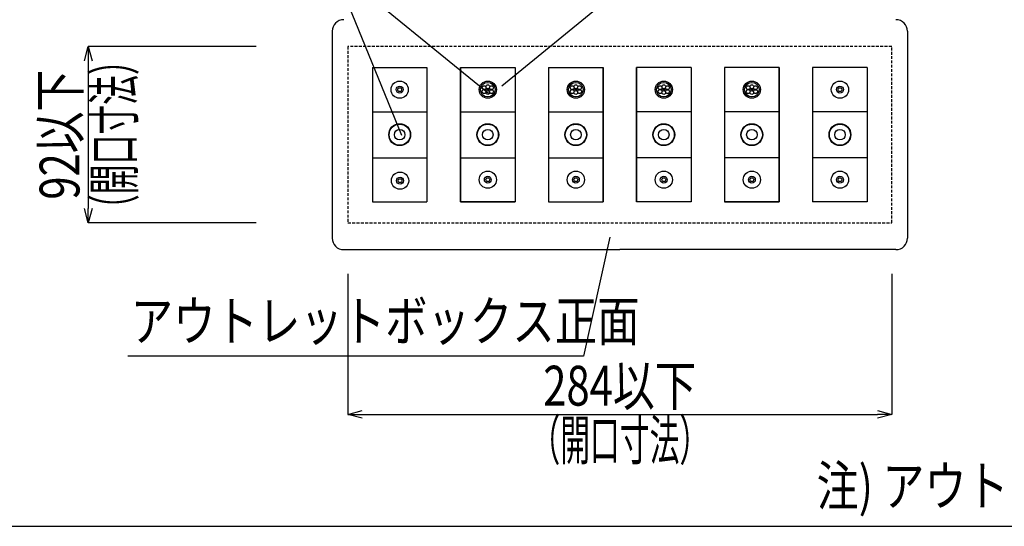
# Model space of a CAD drawing. Extents: x 8906 to 10241, y -2217 to -1325.
# Drawn here: x 9260 to 9774, y -2217 to -1953 of the extents above; entities that cross this region are included whole.
import ezdxf
from ezdxf.enums import TextEntityAlignment as Align

# ---------------------------------------------------------------- set-up
doc = ezdxf.new("R2010")
doc.units = 0
doc.header["$LTSCALE"] = 3
doc.linetypes.add('DASHED', pattern=[0.75, 0.5, -0.25])
doc.layers.get('0').update_dxf_attribs({"linetype": 'CONTINUOUS'})
doc.layers.get('DEFPOINTS').update_dxf_attribs({"linetype": 'CONTINUOUS'})
for name, color, linetype in [('TFAS-0004', 7, 'CONTINUOUS'), ('TFAS-0005', 7, 'CONTINUOUS'), ('TFAS-0008', 7, 'CONTINUOUS')]:
    doc.layers.add(name, color=color, linetype=linetype)
doc.styles.add('DIMFONT1', font='txt', dxfattribs={"width": 0.76912, "bigfont": 'extfont2'})
doc.styles.add('STYLE3', font='txt', dxfattribs={"bigfont": 'extfont2'})
doc.dimstyles.new('DIM001', dxfattribs={"dimscale": 15, "dimtxt": 1.386, "dimasz": 0.5, "dimexe": 0, "dimexo": 0, "dimgap": 0.2, "dimtad": 3, "dimrnd": 0.1, "dimblk": 'OPEN30', "dimcen": 0.09, "dimclrd": 7, "dimclre": 7, "dimclrt": 7, "dimazin": 3, "dimtfac": 1, "dimtmove": 0, "dimatfit": 3})

# ---------------------------------------------------------------- blocks, each defined once
blk = doc.blocks.new('_OPEN30')
at = {"color": 0, "linetype": 'BYBLOCK'}
for p, q in [((-1, 0.267949), (0, 0)), ((0, 0), (-1, -0.267949)), ((0, 0), (-1, 0))]:
    blk.add_line(p, q, dxfattribs=at)
blk = doc.blocks.new('*D112')
at = {"layer": 'DEFPOINTS', "color": 0}
for p in [(9431.52, -2085.38), (9715.52, -2085.38), (9715.52, -2158.74)]:
    blk.add_point(p, dxfattribs=at)
at = {"layer": 'TFAS-0005', "color": 7, "linetype": 'CONTINUOUS'}
for p, q in [((9431.52, -2085.38), (9431.52, -2158.74)), ((9715.52, -2085.38), (9715.52, -2158.74)), ((9439.02, -2158.74), (9708.02, -2158.74))]:
    blk.add_line(p, q, dxfattribs=at)
at = {"layer": 'TFAS-0005', "color": 7, "xscale": 7.5, "yscale": 7.5, "zscale": 7.5, "rotation": 180}
blk.add_blockref('_OPEN30', (9431.52, -2158.74), dxfattribs=at)
at = {"layer": 'TFAS-0005', "color": 7, "xscale": 7.5, "yscale": 7.5, "zscale": 7.5}
blk.add_blockref('_OPEN30', (9715.52, -2158.74), dxfattribs=at)
at = {"layer": 'TFAS-0005', "color": 7, "linetype": 'CONTINUOUS', "style": 'DIMFONT1', "width": 0.76912}
blk.add_text('284以下', height=20.79, dxfattribs=at).set_placement((9573.52, -2143.74), align=Align.MIDDLE_CENTER)
blk = doc.blocks.new('*D113')
at = {"layer": 'DEFPOINTS', "color": 0}
for p in [(9383.52, -1966.74), (9295.93, -2058.74), (9383.52, -2058.74)]:
    blk.add_point(p, dxfattribs=at)
at = {"layer": 'TFAS-0005', "color": 7, "linetype": 'CONTINUOUS'}
for p, q in [((9383.52, -1966.74), (9295.93, -1966.74)), ((9295.93, -1974.24), (9295.93, -2051.24)), ((9383.52, -2058.74), (9295.93, -2058.74))]:
    blk.add_line(p, q, dxfattribs=at)
at = {"layer": 'TFAS-0005', "color": 7, "xscale": 7.5, "yscale": 7.5, "zscale": 7.5}
for p, rotation in [((9295.93, -1966.74), 90), ((9295.93, -2058.74), 270)]:
    blk.add_blockref('_OPEN30', p, dxfattribs=dict(at, rotation=rotation))
at = {"layer": 'TFAS-0005', "color": 7, "linetype": 'CONTINUOUS', "style": 'DIMFONT1', "width": 0.76912}
blk.add_text('92以下', height=20.79, rotation=90, dxfattribs=at).set_placement((9280.93, -2012.74), align=Align.MIDDLE_CENTER)
blk = doc.blocks.new('INS-G56HS')
at = {"layer": 'TFAS-0005', "color": 7, "linetype": 'CONTINUOUS'}
blk.add_lwpolyline([(85.98, -47.4), (4.77, 18.9), (-85.98, 18.9)], dxfattribs=at)
at = {"layer": 'TFAS-0005', "color": 7, "linetype": 'CONTINUOUS', "style": 'STYLE3', "width": 0.805361}
blk.add_text('ケーブル', height=20.79, dxfattribs=at).set_placement((-84.48, 20.4), align=Align.BOTTOM_LEFT)
blk = doc.blocks.new('INS-G5B0I')
at = {"layer": 'TFAS-0005', "color": 7, "linetype": 'CONTINUOUS'}
blk.add_lwpolyline([(125.91, 31.03), (111.99, -31.03), (-125.91, -31.03)], dxfattribs=at)
at = {"layer": 'TFAS-0005', "color": 7, "linetype": 'CONTINUOUS', "style": 'STYLE3', "width": 0.780832}
blk.add_text('アウトレットボックス正面', height=20.79, dxfattribs=at).set_placement((-124.41, -29.53), align=Align.BOTTOM_LEFT)
blk = doc.blocks.new('INS-GTW0I')
at = {"layer": 'TFAS-0005', "color": 7, "linetype": 'CONTINUOUS'}
blk.add_lwpolyline([(-107.25, -36.33), (-53.16, 7.83), (107.25, 7.83)], dxfattribs=at)
at = {"layer": 'TFAS-0005', "color": 7, "linetype": 'CONTINUOUS', "style": 'STYLE3', "width": 0.789419}
blk.add_text('ケーブル支持材', height=20.79, dxfattribs=at).set_placement((-51.66, 9.33), align=Align.BOTTOM_LEFT)

msp = doc.modelspace()

# ---------------------------------------------------------------- linework, layer by layer
at = {"layer": 'TFAS-0004', "color": 7, "linetype": 'CONTINUOUS'}
msp.add_lwpolyline([(8906.023, -2217.118), (10241.023, -2217.118), (10241.023, -1324.618), (8906.023, -1324.618)], close=True, dxfattribs=at)
at = {"layer": 'TFAS-0005', "color": 7, "linetype": 'CONTINUOUS'}
msp.add_line((9459.632, -2013.184), (9423.684, -1924.895), dxfattribs=at)
at = {"layer": 'TFAS-0008', "color": 7, "linetype": 'CONTINUOUS'}
for p, q in [((9423.302, -1958.743), (9423.302, -2066.743)), ((9723.714, -1958.743), (9723.714, -2066.743)), ((9444.302, -1977.743), (9444.302, -2047.743)), ((9444.302, -1977.743), (9472.802, -1977.743)), ((9472.802, -1977.743), (9472.802, -2047.743)), ((9490.302, -2047.743), (9490.302, -1977.743)), ((9490.302, -1977.743), (9518.802, -1977.743)), ((9490.302, -1977.743), (9490.302, -2047.743)), ((9490.302, -1977.743), (9518.802, -1977.743)), ((9518.802, -1977.743), (9518.802, -2047.743)), ((9518.802, -1977.743), (9518.802, -2047.743)), ((9536.302, -1977.743), (9536.302, -2047.743)), ((9536.302, -1977.743), (9564.802, -1977.743)), ((9536.302, -1977.743), (9536.302, -2047.743)), ((9536.302, -1977.743), (9564.802, -1977.743)), ((9564.802, -2047.743), (9564.802, -1977.743)), ((9564.802, -1977.743), (9564.802, -2047.743)), ((9582.214, -2047.743), (9582.214, -1977.743)), ((9610.714, -1977.743), (9582.214, -1977.743)), ((9610.714, -1977.743), (9582.214, -1977.743)), ((9582.214, -1977.743), (9582.214, -2047.743)), ((9610.714, -1977.743), (9610.714, -2047.743)), ((9610.714, -1977.743), (9610.714, -2047.743)), ((9656.714, -1977.743), (9628.214, -1977.743)), ((9628.214, -1977.743), (9628.214, -2047.743)), ((9656.714, -1977.743), (9628.214, -1977.743)), ((9628.214, -1977.743), (9628.214, -2047.743)), ((9656.714, -2047.743), (9656.714, -1977.743)), ((9656.714, -1977.743), (9656.714, -2047.743)), ((9674.214, -1977.743), (9674.214, -2047.743)), ((9702.714, -1977.743), (9674.214, -1977.743)), ((9702.714, -1977.743), (9702.714, -2047.743)), ((9444.302, -2000.743), (9472.802, -2000.743)), ((9490.302, -2000.743), (9518.802, -2000.743)), ((9490.302, -2000.743), (9518.802, -2000.743)), ((9536.302, -2000.743), (9564.802, -2000.743)), ((9536.302, -2000.743), (9564.802, -2000.743)), ((9610.714, -2000.743), (9582.214, -2000.743)), ((9610.714, -2000.743), (9582.214, -2000.743)), ((9656.714, -2000.743), (9628.214, -2000.743)), ((9656.714, -2000.743), (9628.214, -2000.743)), ((9702.714, -2000.743), (9674.214, -2000.743)), ((9444.302, -2024.743), (9472.802, -2024.743)), ((9490.302, -2024.743), (9518.802, -2024.743)), ((9490.302, -2024.743), (9518.802, -2024.743)), ((9536.302, -2024.743), (9564.802, -2024.743)), ((9536.302, -2024.743), (9564.802, -2024.743)), ((9610.714, -2024.743), (9582.214, -2024.743)), ((9610.714, -2024.743), (9582.214, -2024.743)), ((9656.714, -2024.743), (9628.214, -2024.743)), ((9656.714, -2024.743), (9628.214, -2024.743)), ((9702.714, -2024.743), (9674.214, -2024.743)), ((9444.302, -2047.743), (9472.802, -2047.743)), ((9518.802, -2047.743), (9490.302, -2047.743)), ((9490.302, -2047.743), (9518.802, -2047.743)), ((9536.302, -2047.743), (9564.802, -2047.743)), ((9536.302, -2047.743), (9564.802, -2047.743)), ((9610.714, -2047.743), (9582.214, -2047.743)), ((9610.714, -2047.743), (9582.214, -2047.743)), ((9628.214, -2047.743), (9656.714, -2047.743)), ((9656.714, -2047.743), (9628.214, -2047.743)), ((9702.714, -2047.743), (9674.214, -2047.743)), ((9429.302, -2072.743), (9573.539, -2072.743)), ((9717.714, -2072.743), (9573.478, -2072.743))]:
    msp.add_line(p, q, dxfattribs=at)
at = {"layer": 'TFAS-0008', "color": 7, "linetype": 'DASHED'}
for p, q in [((9715.523, -1966.743), (9431.523, -1966.743)), ((9431.523, -1966.743), (9431.523, -2058.743)), ((9715.523, -2058.743), (9715.523, -1966.743)), ((9431.523, -2058.743), (9715.523, -2058.743))]:
    msp.add_line(p, q, dxfattribs=at)
at = {"layer": 'TFAS-0008', "color": 7, "linetype": 'CONTINUOUS'}
for centre, radius in [((9458.552, -1989.243), 4.5), ((9504.552, -1989.243), 4.5), ((9550.552, -1989.243), 4.5), ((9596.464, -1989.243), 4.5), ((9642.464, -1989.243), 4.5), ((9688.464, -1989.243), 4.5), ((9458.552, -1989.243), 1.8), ((9458.552, -1989.243), 1), ((9504.552, -1989.243), 3.8), ((9502.607, -1988.242), 1), ((9502.618, -1990.247), 1), ((9504.551, -1987.735), 1), ((9504.556, -1990.753), 1), ((9504.552, -1989.243), 0.5), ((9506.483, -1988.252), 1), ((9506.494, -1990.262), 1), ((9550.552, -1989.243), 3.8), ((9548.607, -1988.242), 1), ((9548.618, -1990.247), 1), ((9550.551, -1987.735), 1), ((9550.556, -1990.753), 1), ((9550.552, -1989.243), 0.5), ((9552.483, -1988.252), 1), ((9552.494, -1990.262), 1), ((9596.464, -1989.243), 3.8), ((9594.519, -1988.242), 1), ((9594.529, -1990.247), 1), ((9596.462, -1987.735), 1), ((9596.467, -1990.753), 1), ((9596.464, -1989.243), 0.5), ((9598.395, -1988.252), 1), ((9598.405, -1990.262), 1), ((9642.464, -1989.243), 3.8), ((9640.519, -1988.242), 1), ((9640.529, -1990.247), 1), ((9642.462, -1987.735), 1), ((9642.467, -1990.753), 1), ((9642.464, -1989.243), 0.5), ((9644.395, -1988.252), 1), ((9644.405, -1990.262), 1), ((9688.464, -1989.243), 1.8), ((9688.464, -1989.243), 1), ((9458.552, -2012.743), 5.7), ((9458.552, -2012.743), 5.5), ((9458.552, -2012.743), 2.75), ((9504.552, -2012.743), 5.7), ((9504.552, -2012.743), 5.5), ((9504.552, -2012.743), 2.75), ((9550.552, -2012.743), 5.7), ((9550.552, -2012.743), 5.5), ((9550.552, -2012.743), 2.75), ((9596.464, -2012.743), 5.7), ((9596.464, -2012.743), 5.5), ((9596.464, -2012.743), 2.75), ((9642.464, -2012.743), 5.7), ((9642.464, -2012.743), 5.5), ((9642.464, -2012.743), 2.75), ((9688.464, -2012.743), 5.7), ((9688.464, -2012.743), 5.5), ((9688.464, -2012.743), 2.75), ((9458.737, -2036.747), 4.5), ((9458.737, -2036.747), 1.8), ((9458.737, -2036.747), 1), ((9504.552, -2036.243), 4.5), ((9504.552, -2036.243), 1.8), ((9504.552, -2036.243), 1), ((9550.552, -2036.243), 4.5), ((9550.552, -2036.243), 1.8), ((9550.552, -2036.243), 1), ((9596.464, -2036.243), 4.5), ((9596.464, -2036.243), 1.8), ((9596.464, -2036.243), 1), ((9642.464, -2036.243), 4.5), ((9642.464, -2036.243), 1.8), ((9642.464, -2036.243), 1), ((9688.464, -2036.243), 4.5), ((9688.464, -2036.243), 1.8), ((9688.464, -2036.243), 1)]:
    msp.add_circle(centre, radius, dxfattribs=at)
for centre, start, end in [((9429.302, -1958.743), 90, 180), ((9717.714, -1958.743), 0, 90), ((9429.302, -2066.743), 180, 270), ((9717.714, -2066.743), 270, 0)]:
    msp.add_arc(centre, 6, start, end, dxfattribs=at)

# ---------------------------------------------------------------- block references
at = {"layer": 'TFAS-0005'}
for name, p in [('INS-G56HS', (9418.917, -1943.794)), ('INS-GTW0I', (9619.134, -1950.863)), ('INS-G5B0I', (9442.466, -2097.344))]:
    msp.add_blockref(name, p, dxfattribs=at)

# ---------------------------------------------------------------- texts
at = {"layer": 'TFAS-0005', "color": 7, "linetype": 'CONTINUOUS', "style": 'STYLE3', "width": 0.548936}
msp.add_text('（開口寸法）', height=20.79, rotation=90, dxfattribs=at).set_placement((9298.933, -2012.743), align=Align.TOP_CENTER)
msp.add_text('（開口寸法）', height=20.79, dxfattribs=at).set_placement((9573.523, -2161.743), align=Align.TOP_CENTER)
at = {"layer": 'TFAS-0005', "color": 7, "linetype": 'CONTINUOUS', "style": 'STYLE3', "width": 0.774482}
msp.add_text('注) アウトレットボックスの上部、又は下部に貫通部材', height=20.79, dxfattribs=at).set_placement((10215.85, -2212.934), align=Align.BOTTOM_RIGHT)

# ---------------------------------------------------------------- dimensions: what is measured, and where the dimension line sits
at = {"layer": 'TFAS-0005', "color": 7, "linetype": 'CONTINUOUS'}
dim = msp.add_linear_dim(base=(9295.933, -2058.743), p1=(9383.523, -1966.743), p2=(9383.523, -2058.743), angle=270, text='<>以下', dimstyle='DIM001', override={"dimtix": 1}, dxfattribs=at)
dim.commit()
dim.dimension.update_dxf_attribs({"geometry": '*D113', "text_midpoint": (9295.933, -2012.743), "dimtype": 160})
dim = msp.add_linear_dim(base=(9715.523, -2158.743), p1=(9431.523, -2085.377), p2=(9715.523, -2085.377), text='<>以下', dimstyle='DIM001', override={"dimtix": 1}, dxfattribs=at)
dim.commit()
dim.dimension.update_dxf_attribs({"geometry": '*D112', "text_midpoint": (9573.523, -2158.743), "dimtype": 160})

doc.saveas('drawing.dxf')
